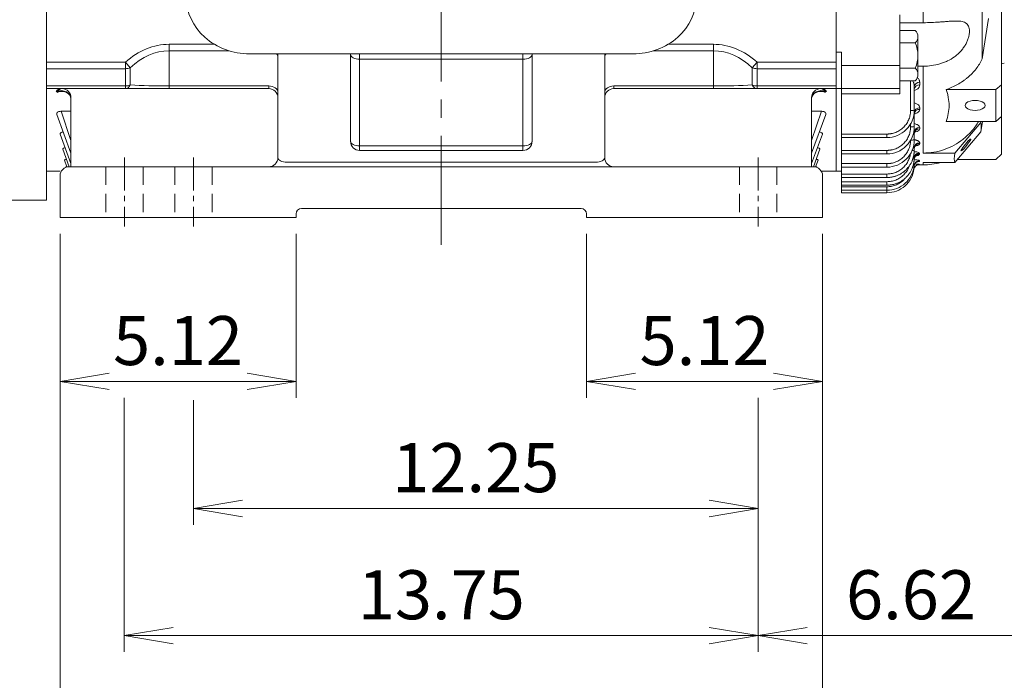
# Model space of a CAD drawing. Units: millimetres. Extents: x 0 to 3118, y 0 to 2205.
# Drawn here: x 508 to 1050, y 751 to 1114 of the extents above; entities that cross this region are included whole.
import ezdxf

# ---------------------------------------------------------------- set-up
doc = ezdxf.new("R2010")
doc.units = ezdxf.units.MM
doc.header["$LTSCALE"] = 80
doc.linetypes.add('CENTER2', pattern=[1.125, 0.75, -0.125, 0.125, -0.125])
doc.linetypes.add('HIDDEN2', pattern=[0.1875, 0.125, -0.0625])
doc.layers.get('0').update_dxf_attribs({"linetype": 'CONTINUOUS', "lineweight": 30})
doc.layers.get('DEFPOINTS').update_dxf_attribs({"linetype": 'CONTINUOUS'})
for name, color, linetype, lineweight in [('CENTER LINE', 1, 'CENTER2', 9), ('DIMENSION LINE', 2, 'CONTINUOUS', 13), ('HIDDEN OUTLINE', 2, 'HIDDEN2', 20), ('OUTLINE', 3, 'CONTINUOUS', 20), ('중심선', 1, 'CENTER2', 9)]:
    doc.layers.add(name, color=color, linetype=linetype, lineweight=lineweight)
doc.styles.get("Standard").update_dxf_attribs({"font": 'romans.shx', "width": 0.8, "bigfont": 'whgtxt.shx'})
doc.dimstyles.get("Standard").update_dxf_attribs({"dimtxt": 3, "dimasz": 3, "dimexe": 1, "dimexo": 1, "dimgap": 1, "dimtad": 1, "dimdec": 1, "dimdsep": 46, "dimtxsty": 'Standard', "dimblk": 'OPEN', "dimcen": 0, "dimclrd": 2, "dimclre": 2, "dimclrt": 256, "dimadec": 1, "dimazin": 2, "dimtfac": 1, "dimtdec": 1, "dimtmove": 0, "dimatfit": 3, "dimldrblk": 'OPEN', "dimfxl": 1, "dimtolj": 1, "dimtzin": 0, "dimlwd": 9, "dimlwe": 9, "dimarcsym": 0})

# ---------------------------------------------------------------- blocks, each defined once
blk = doc.blocks.new('_Open')
at = {"color": 0, "linetype": 'ByBlock', "lineweight": -2}
for p, q in [((-1, 0.167), (0, 0)), ((-1, -0.167), (0, 0)), ((0, 0), (-1, 0))]:
    blk.add_line(p, q, dxfattribs=at)
blk = doc.blocks.new('*D20')
at = {"layer": 'DEFPOINTS', "color": 0, "transparency": 16777216}
for p in [(565.73, 915.23), (914.98, 915.23), (914.98, 775.23)]:
    blk.add_point(p, dxfattribs=at)
at = {"layer": 'DIMENSION LINE', "color": 2, "lineweight": 9, "transparency": 16777216}
for p, q in [((565.73, 906.23), (565.73, 766.23)), ((914.98, 906.23), (914.98, 766.23)), ((592.73, 775.23), (887.98, 775.23))]:
    blk.add_line(p, q, dxfattribs=at)
at = {"layer": 'DIMENSION LINE', "color": 2, "lineweight": 9, "transparency": 16777216, "xscale": 27, "yscale": 27, "zscale": 27, "rotation": 180}
blk.add_blockref('_Open', (565.73, 775.23), dxfattribs=at)
at = {"layer": 'DIMENSION LINE', "color": 2, "lineweight": 9, "transparency": 16777216, "xscale": 27, "yscale": 27, "zscale": 27}
blk.add_blockref('_Open', (914.98, 775.23), dxfattribs=at)
at = {"layer": 'DIMENSION LINE', "color": 7, "transparency": 16777216, "insert": (740.36, 797.73), "char_height": 27, "attachment_point": 5}
blk.add_mtext('\\A1;13.75', dxfattribs=at)
blk = doc.blocks.new('*D21')
at = {"layer": 'DEFPOINTS', "color": 0, "transparency": 16777216}
for p in [(530.36, 1005.46), (950.36, 1005.46), (950.36, 705.23)]:
    blk.add_point(p, dxfattribs=at)
at = {"layer": 'DIMENSION LINE', "color": 2, "lineweight": 9, "transparency": 16777216}
for p, q in [((530.36, 996.46), (530.36, 696.23)), ((950.36, 996.46), (950.36, 696.23)), ((557.36, 705.23), (923.36, 705.23))]:
    blk.add_line(p, q, dxfattribs=at)
at = {"layer": 'DIMENSION LINE', "color": 2, "lineweight": 9, "transparency": 16777216, "xscale": 27, "yscale": 27, "zscale": 27, "rotation": 180}
blk.add_blockref('_Open', (530.36, 705.23), dxfattribs=at)
at = {"layer": 'DIMENSION LINE', "color": 2, "lineweight": 9, "transparency": 16777216, "xscale": 27, "yscale": 27, "zscale": 27}
blk.add_blockref('_Open', (950.36, 705.23), dxfattribs=at)
at = {"layer": 'DIMENSION LINE', "color": 7, "transparency": 16777216, "insert": (740.36, 727.73), "char_height": 27, "attachment_point": 5}
blk.add_mtext('\\A1;16.54', dxfattribs=at)
blk = doc.blocks.new('*D22')
at = {"layer": 'DEFPOINTS', "color": 0, "transparency": 16777216}
for p in [(1083.13, 1216.26), (914.98, 889.85), (1083.13, 775.23)]:
    blk.add_point(p, dxfattribs=at)
at = {"layer": 'DIMENSION LINE', "color": 2, "lineweight": 9, "transparency": 16777216}
for p, q in [((1083.13, 1207.26), (1083.13, 766.23)), ((914.98, 880.85), (914.98, 766.23)), ((941.98, 775.23), (1056.13, 775.23))]:
    blk.add_line(p, q, dxfattribs=at)
at = {"layer": 'DIMENSION LINE', "color": 2, "lineweight": 9, "transparency": 16777216, "xscale": 27, "yscale": 27, "zscale": 27, "rotation": 180}
blk.add_blockref('_Open', (914.98, 775.23), dxfattribs=at)
at = {"layer": 'DIMENSION LINE', "color": 2, "lineweight": 9, "transparency": 16777216, "xscale": 27, "yscale": 27, "zscale": 27}
blk.add_blockref('_Open', (1083.13, 775.23), dxfattribs=at)
at = {"layer": 'DIMENSION LINE', "color": 7, "transparency": 16777216, "insert": (999.06, 797.73), "char_height": 27, "attachment_point": 5}
blk.add_mtext('\\A1;6.62', dxfattribs=at)
blk = doc.blocks.new('*D23')
at = {"layer": 'DEFPOINTS', "color": 0, "transparency": 16777216}
for p in [(530.36, 1005.46), (660.36, 1005.46), (660.36, 915.23)]:
    blk.add_point(p, dxfattribs=at)
at = {"layer": 'DIMENSION LINE', "color": 2, "lineweight": 9, "transparency": 16777216}
for p, q in [((530.36, 996.46), (530.36, 906.23)), ((660.36, 996.46), (660.36, 906.23)), ((557.36, 915.23), (633.36, 915.23))]:
    blk.add_line(p, q, dxfattribs=at)
at = {"layer": 'DIMENSION LINE', "color": 2, "lineweight": 9, "transparency": 16777216, "xscale": 27, "yscale": 27, "zscale": 27, "rotation": 180}
blk.add_blockref('_Open', (530.36, 915.23), dxfattribs=at)
at = {"layer": 'DIMENSION LINE', "color": 2, "lineweight": 9, "transparency": 16777216, "xscale": 27, "yscale": 27, "zscale": 27}
blk.add_blockref('_Open', (660.36, 915.23), dxfattribs=at)
at = {"layer": 'DIMENSION LINE', "color": 7, "transparency": 16777216, "insert": (595.36, 937.73), "char_height": 27, "attachment_point": 5}
blk.add_mtext('\\A1;5.12', dxfattribs=at)
blk = doc.blocks.new('*D24')
at = {"layer": 'DEFPOINTS', "color": 0, "transparency": 16777216}
for p in [(820.36, 1005.46), (950.36, 1005.46), (820.36, 915.23)]:
    blk.add_point(p, dxfattribs=at)
at = {"layer": 'DIMENSION LINE', "color": 2, "lineweight": 9, "transparency": 16777216}
for p, q in [((820.36, 996.46), (820.36, 906.23)), ((950.36, 996.46), (950.36, 906.23)), ((923.36, 915.23), (847.36, 915.23))]:
    blk.add_line(p, q, dxfattribs=at)
at = {"layer": 'DIMENSION LINE', "color": 2, "lineweight": 9, "transparency": 16777216, "xscale": 27, "yscale": 27, "zscale": 27, "rotation": 180}
blk.add_blockref('_Open', (820.36, 915.23), dxfattribs=at)
at = {"layer": 'DIMENSION LINE', "color": 2, "lineweight": 9, "transparency": 16777216, "xscale": 27, "yscale": 27, "zscale": 27}
blk.add_blockref('_Open', (950.36, 915.23), dxfattribs=at)
at = {"layer": 'DIMENSION LINE', "color": 7, "transparency": 16777216, "insert": (885.36, 937.73), "char_height": 27, "attachment_point": 5}
blk.add_mtext('\\A1;5.12', dxfattribs=at)
blk = doc.blocks.new('*D61')
at = {"layer": 'DEFPOINTS', "color": 0, "transparency": 16777216}
for p in [(603.86, 913.85), (914.86, 915.23), (603.86, 845.23)]:
    blk.add_point(p, dxfattribs=at)
at = {"layer": 'DIMENSION LINE', "color": 2, "lineweight": 9, "transparency": 16777216}
for p, q in [((914.86, 906.23), (914.86, 836.23)), ((603.86, 904.85), (603.86, 836.23)), ((887.86, 845.23), (630.86, 845.23))]:
    blk.add_line(p, q, dxfattribs=at)
at = {"layer": 'DIMENSION LINE', "color": 2, "lineweight": 9, "transparency": 16777216, "xscale": 27, "yscale": 27, "zscale": 27, "rotation": 180}
blk.add_blockref('_Open', (603.86, 845.23), dxfattribs=at)
at = {"layer": 'DIMENSION LINE', "color": 2, "lineweight": 9, "transparency": 16777216, "xscale": 27, "yscale": 27, "zscale": 27}
blk.add_blockref('_Open', (914.86, 845.23), dxfattribs=at)
at = {"layer": 'DIMENSION LINE', "color": 7, "transparency": 16777216, "insert": (759.36, 867.73), "char_height": 27, "attachment_point": 5}
blk.add_mtext('\\A1;12.25', dxfattribs=at)

msp = doc.modelspace()

# ---------------------------------------------------------------- linework, layer by layer
at = {"layer": 'CENTER LINE', "ltscale": 0.3}
for p, q in [((565.8591, 1038.4606), (565.8591, 1000.4606)), ((603.8591, 1038.4606), (603.8591, 1000.4606)), ((914.8591, 1038.4606), (914.8591, 1000.4606))]:
    msp.add_line(p, q, dxfattribs=at)
at = {"layer": 'HIDDEN OUTLINE'}
for p, q in [((555.6091, 1033.4606), (555.6091, 1005.4606)), ((576.1091, 1033.4606), (576.1091, 1005.4606)), ((593.6091, 1033.4606), (593.6091, 1005.4606)), ((614.1091, 1033.4606), (614.1091, 1005.4606)), ((904.6091, 1033.4606), (904.6091, 1005.4606)), ((925.1091, 1033.4606), (925.1091, 1005.4606))]:
    msp.add_line(p, q, dxfattribs=at)
at = {"layer": 'OUTLINE'}
for p, q in [((522.8591, 1513.7606), (522.8591, 1014.9606)), ((1005.8591, 1406.1424), (1005.8591, 1112.7788)), ((1038.2631, 1092.8637), (1038.2631, 1345.5417)), ((957.8591, 1096.5618), (957.8591, 1122.6276)), ((1048.8591, 1122.3021), (1048.8591, 1078.551)), ((992.8591, 1089.1344), (992.8591, 1117.1232)), ((992.8591, 1112.7788), (1005.8591, 1112.7788)), ((1038.2631, 1092.8637), (1041.8077, 1115.1522)), ((992.8591, 1108.5608), (992.8591, 1080.848)), ((992.8591, 1108.5608), (1001.395, 1108.5608)), ((992.8591, 1101.6327), (1001.395, 1101.6327)), ((1002.8591, 1084.3121), (1002.8591, 1105.0967)), ((590.4644, 1100.8777), (615.4357, 1100.8777)), ((590.4644, 1097.3422), (590.4644, 1100.8777)), ((590.4644, 1097.3422), (590.4644, 1077.925)), ((623.448, 1097.3422), (590.4644, 1097.3422)), ((634.8383, 1095.6435), (845.8798, 1095.6435)), ((650.3591, 1038.4606), (650.3591, 1095.6435)), ((690.3591, 1095.6435), (690.3591, 1047.4606)), ((695.3591, 1095.6435), (695.3591, 1092.7316)), ((785.3591, 1095.6435), (785.3591, 1092.7316)), ((790.3591, 1095.6435), (790.3591, 1047.4606)), ((830.3591, 1038.4606), (830.3591, 1095.6435)), ((857.2701, 1097.3422), (890.2537, 1097.3422)), ((890.2537, 1100.8777), (865.2824, 1100.8777)), ((890.2537, 1097.3422), (890.2537, 1100.8777)), ((890.2537, 1097.3422), (890.2537, 1077.925)), ((960.8591, 1096.5618), (957.8591, 1096.5618)), ((957.8591, 1076.4606), (957.8591, 1096.5618)), ((960.8591, 1089.1344), (960.8591, 1096.5618)), ((522.8591, 1090.9782), (566.3604, 1090.9782)), ((566.3604, 1087.4427), (566.3604, 1090.9782)), ((566.3604, 1090.9782), (569.0386, 1087.9927)), ((695.3591, 1092.7316), (695.3591, 1044.9606)), ((785.3591, 1092.7316), (695.3591, 1092.7316)), ((785.3591, 1092.7316), (785.3591, 1044.9606)), ((914.3577, 1090.9782), (911.6795, 1087.9927)), ((957.8591, 1090.9782), (914.3577, 1090.9782)), ((914.3577, 1087.4427), (914.3577, 1090.9782)), ((566.3604, 1087.4427), (522.8591, 1087.4427)), ((566.3604, 1077.925), (566.3604, 1087.4427)), ((569.0386, 1087.9927), (569.0386, 1078.475)), ((911.6795, 1087.9927), (911.6795, 1078.475)), ((914.3577, 1077.925), (914.3577, 1087.4427)), ((914.3577, 1087.4427), (957.8591, 1087.4427)), ((992.8591, 1089.1344), (960.8591, 1089.1344)), ((960.8591, 1089.1344), (960.8591, 1076.4606)), ((992.8591, 1076.4606), (992.8591, 1089.1344)), ((1001.395, 1087.7762), (992.8591, 1087.7762)), ((1005.8591, 1088.8457), (1002.8591, 1088.8457)), ((1005.8591, 1088.8457), (1005.8591, 1040.9765)), ((1001.395, 1080.848), (992.8591, 1080.848)), ((998.8591, 1080.848), (998.8591, 1064.4642)), ((1003.8591, 1079.9642), (1003.8591, 1078.558)), ((522.8591, 1077.925), (566.3604, 1077.925)), ((566.3604, 1076.4606), (522.8591, 1076.4606)), ((528.9041, 1074.9836), (528.1796, 1074.9772)), ((528.8591, 1074.4193), (528.9041, 1074.9836)), ((566.3604, 1076.4606), (566.3604, 1077.925)), ((590.4644, 1076.4606), (566.3604, 1076.4606)), ((590.4644, 1077.925), (645.3591, 1077.925)), ((590.4644, 1076.4606), (590.4644, 1077.925)), ((645.3591, 1076.4606), (590.4644, 1076.4606)), ((645.3591, 1076.4606), (645.3591, 1077.925)), ((890.2537, 1077.925), (835.3591, 1077.925)), ((835.3591, 1076.4606), (835.3591, 1077.925)), ((835.3591, 1076.4606), (890.2537, 1076.4606)), ((890.2537, 1076.4606), (890.2537, 1077.925)), ((890.2537, 1076.4606), (914.3577, 1076.4606)), ((957.8591, 1077.925), (914.3577, 1077.925)), ((914.3577, 1076.4606), (914.3577, 1077.925)), ((914.3577, 1076.4606), (957.8591, 1076.4606)), ((951.814, 1074.9836), (952.5385, 1074.9772)), ((951.8591, 1074.4193), (951.814, 1074.9836)), ((957.8591, 1076.4606), (960.8591, 1076.4606)), ((957.8591, 1076.4606), (957.8591, 1030.9606)), ((960.8591, 1076.4606), (992.8591, 1076.4606)), ((960.8591, 1073.5653), (960.8591, 1076.4606)), ((992.8591, 1073.5653), (992.8591, 1076.4606)), ((1000.8591, 1064.534), (1000.8591, 1077.5709)), ((1045.8591, 1075.9529), (1018.3671, 1075.9529)), ((1048.8591, 1078.551), (1045.8591, 1075.9529)), ((1045.8591, 1075.9529), (1045.8591, 1058.4529)), ((1048.8591, 1061.051), (1048.8591, 1078.551)), ((536.3591, 1033.4606), (536.3591, 1071.991)), ((536.3816, 1071.2236), (536.3591, 1070.8859)), ((944.3365, 1071.2236), (944.3591, 1070.8859)), ((944.3591, 1033.4606), (944.3591, 1071.991)), ((960.8591, 1073.5653), (960.8591, 1051.4642)), ((992.8591, 1073.5653), (960.8591, 1073.5653)), ((536.3591, 1063.9989), (530.9732, 1063.9989)), ((530.9732, 1063.9989), (536.3591, 1047.9862)), ((944.3591, 1063.9989), (949.7449, 1063.9989)), ((949.7449, 1063.9989), (944.3591, 1047.9862)), ((1000.8217, 1063.8991), (1000.8591, 1063.3116)), ((1000.8591, 1055.5318), (1000.8591, 1063.3116)), ((1003.8591, 1065.8925), (1003.8591, 1065.0607)), ((528.5913, 1062.2815), (536.3591, 1040.9397)), ((952.1269, 1062.2815), (944.3591, 1040.9397)), ((1045.8591, 1058.4529), (1018.3671, 1058.4529)), ((1037.6101, 1057.809), (1023.268, 1040.9765)), ((1037.7003, 1058.4529), (1037.6101, 1057.809)), ((1038.2631, 1056.9875), (1038.4649, 1058.4529)), ((1048.8591, 1061.051), (1045.8591, 1058.4529)), ((1048.8591, 1061.051), (1048.8591, 1040.4606)), ((998.8591, 1057.2131), (998.8591, 1055.4676)), ((1000.8591, 1048.2323), (1000.8591, 1052.2887)), ((1003.8591, 1055.0146), (1003.8591, 1054.3922)), ((1037.6101, 1052.5996), (1023.268, 1035.7671)), ((1037.6101, 1052.5996), (1038.2631, 1057.2613)), ((1038.2631, 1056.9875), (1038.2631, 1057.2613)), ((530.4702, 1051.4041), (536.3591, 1035.2246)), ((950.2479, 1051.4041), (944.3591, 1035.2246)), ((960.8591, 1049.534), (960.8591, 1051.4642)), ((960.8591, 1051.4642), (985.8591, 1051.4642)), ((960.8591, 1049.534), (985.8591, 1049.534)), ((960.8591, 1049.534), (960.8591, 1042.4676)), ((985.8591, 1051.4642), (985.8591, 1049.534)), ((1003.8591, 1046.7013), (1003.8591, 1046.252)), ((531.8521, 1043.0951), (535.3588, 1033.4606)), ((695.3591, 1044.9606), (785.3591, 1044.9606)), ((695.3591, 1042.4606), (695.3591, 1044.9606)), ((695.3591, 1042.4606), (785.3591, 1042.4606)), ((785.3591, 1042.4606), (785.3591, 1044.9606)), ((948.866, 1043.0951), (945.3593, 1033.4606)), ((960.8591, 1040.5318), (960.8591, 1042.4676)), ((960.8591, 1042.4676), (985.8591, 1042.4676)), ((985.8591, 1042.4676), (985.8591, 1040.5318)), ((1000.8591, 1042.516), (1000.8591, 1043.8645)), ((532.827, 1037.0661), (534.1897, 1033.3219)), ((655.3591, 1035.9606), (825.3591, 1035.9606)), ((947.8911, 1037.0661), (946.5284, 1033.3219)), ((960.8591, 1040.5318), (985.8591, 1040.5318)), ((960.8591, 1040.5318), (960.8591, 1035.1584)), ((1023.268, 1040.9765), (1005.8591, 1040.9765)), ((1045.8591, 1037.4606), (1024.711, 1037.4606)), ((1048.8591, 1040.4606), (1045.8591, 1037.4606)), ((522.8591, 1030.9606), (530.3591, 1030.9606)), ((533.452, 1033.1308), (533.4673, 1033.0889)), ((535.3591, 1033.4606), (945.3591, 1033.4606)), ((947.2661, 1033.1308), (947.2508, 1033.0889)), ((957.8591, 1030.9606), (949.6892, 1030.9606)), ((957.8591, 1030.9606), (960.8591, 1030.9606)), ((957.8591, 1030.9606), (960.8591, 1030.9606)), ((960.8591, 1033.2323), (960.8591, 1035.1584)), ((960.8591, 1035.1584), (985.8591, 1035.1584)), ((960.8591, 1033.2323), (985.8591, 1033.2323)), ((960.8591, 1033.2323), (960.8591, 1029.4329)), ((985.8591, 1035.1584), (985.8591, 1033.2323)), ((1000.7217, 1032.1075), (1000.8294, 1032.5745)), ((1000.7256, 1032.1363), (1000.7227, 1032.1152)), ((1002.5934, 1034.4606), (1005.8591, 1034.4606)), ((1005.8591, 1035.7671), (1023.268, 1035.7671)), ((1005.8591, 1035.7671), (1005.8591, 1034.4606)), ((530.3591, 1005.4606), (530.3591, 1028.4606)), ((950.3591, 1005.4606), (950.3591, 1028.4606)), ((960.8591, 1027.516), (960.8591, 1029.4329)), ((960.8591, 1029.4329), (985.8591, 1029.4329)), ((960.8591, 1027.516), (985.8591, 1027.516)), ((960.8591, 1027.516), (960.8591, 1025.2059)), ((960.8591, 1023.2966), (960.8591, 1025.2059)), ((960.8591, 1025.2059), (985.8591, 1025.2059)), ((985.8591, 1029.4329), (985.8591, 1027.516)), ((985.8591, 1025.2059), (985.8591, 1023.2966)), ((960.8591, 1023.2966), (985.8591, 1023.2966)), ((960.8591, 1023.2966), (960.8591, 1022.4184)), ((960.8591, 1020.5147), (960.8591, 1022.4184)), ((960.8591, 1022.4184), (985.8591, 1022.4184)), ((960.8591, 1020.5147), (985.8591, 1020.5147)), ((960.8591, 1019.1329), (960.8591, 1020.5147)), ((985.8591, 1022.4184), (985.8591, 1020.5147)), ((985.8591, 1020.5147), (985.8591, 1019.1329)), ((522.8591, 1014.9606), (384.3255, 1014.9606)), ((960.8591, 1019.1329), (985.8591, 1019.1329)), ((817.3591, 1010.4606), (663.3591, 1010.4606)), ((660.3591, 1005.4606), (530.3591, 1005.4606)), ((660.3591, 1007.4606), (660.3591, 1005.4606)), ((820.3591, 1007.4606), (820.3591, 1005.4606)), ((820.3591, 1005.4606), (950.3591, 1005.4606))]:
    msp.add_line(p, q, dxfattribs=at)
at = {"layer": 'OUTLINE', "flags": 128}
for points in [[(1039.8591, 1067.2029), (1039.6716, 1067.9147), (1039.1222, 1068.5779), (1038.2481, 1069.1475), (1037.1091, 1069.5845), (1035.7826, 1069.8592), (1034.3591, 1069.9529), (1032.9356, 1069.8592), (1031.6091, 1069.5845), (1030.47, 1069.1475), (1029.5959, 1068.5779), (1029.0465, 1067.9147), (1028.8591, 1067.2029), (1029.0465, 1066.4912), (1029.5959, 1065.8279), (1030.47, 1065.2584), (1031.6091, 1064.8214), (1032.9356, 1064.5466), (1034.3591, 1064.4529), (1035.7826, 1064.5466), (1037.1091, 1064.8214), (1038.2481, 1065.2584), (1039.1222, 1065.8279), (1039.6716, 1066.4912), (1039.8591, 1067.2029)], [(1026.5441, 1042.2167), (1026.6654, 1042.1416), (1027.0187, 1042.3581), (1027.5726, 1042.8468), (1028.2778, 1043.5645), (1029.0718, 1044.4473), (1029.8838, 1045.4168), (1030.6418, 1046.3869), (1031.2785, 1047.2713), (1031.7372, 1047.9914), (1031.9772, 1048.4833), (1031.9772, 1048.7033), (1031.7372, 1048.6318), (1031.2785, 1048.2752), (1030.6418, 1047.6651), (1029.8838, 1046.8558), (1029.0718, 1045.9192), (1028.2778, 1044.9385), (1027.5726, 1044.0008), (1027.0187, 1043.1895), (1026.6654, 1042.5766), (1026.5441, 1042.2167)]]:
    msp.add_lwpolyline(points, dxfattribs=at)
at = {"layer": 'OUTLINE'}
for centre, radius, start, end in [((998.0289, 1105.0967), 4.8301, 314.177331, 45.822665), ((985.7346, 1094.7044), 17.1245, 336.135187, 23.864809), ((1051.7134, 1080.4895), 10, 97.125016, 106.584932), ((998.0289, 1084.3121), 4.8301, 314.177331, 45.822665), ((1003.5864, 1077.2291), 2.7487, 84.306561, 172.856479), ((645.3591, 1071.4606), 5, 0, 90), ((835.3591, 1071.4606), 5, 90, 180), ((1003.5939, 1075.8161), 2.7546, 84.475899, 173.12347), ((999.3584, 1078.8434), 14.3879, 268.010912, 275.986653), ((1003.6641, 1063.0851), 2.8142, 86.028583, 175.382395), ((1003.6689, 1062.2486), 2.8185, 86.132006, 175.521995), ((999.3585, 1071.0879), 15.6283, 268.168503, 275.5096), ((1003.7283, 1052.1448), 2.8728, 87.391061, 177.12856), ((1003.7321, 1051.5186), 2.8764, 87.469579, 177.223451), ((695.3591, 1047.4606), 5, 180, 270), ((785.3591, 1047.4606), 5, 270, 0), ((999.3584, 1061.7301), 13.5809, 267.892988, 276.344112), ((1003.7797, 1043.7806), 2.9218, 88.443097, 178.3535), ((999.8718, 1048.6135), 6.177, 268.093818, 279.196891), ((1003.7825, 1043.3285), 2.9246, 88.500122, 178.41715), ((1002.292, 1043.502), 1.7964, 75.524395, 110.553882), ((645.3591, 1038.4606), 5, 270, 0), ((835.3591, 1038.4606), 5, 180, 270), ((999.9544, 1046.0639), 7.8382, 272.051462, 275.535291), ((1003.8849, 1037.9578), 3.1891, 97.158501, 174.520796), ((1003.7336, 1033.5469), 2.9825, 89.640397, 173.525153), ((1003.7515, 1033.7286), 2.9814, 89.618892, 174.087069), ((1003.7935, 1037.399), 2.9571, 89.129495, 176.529026), ((1003.8057, 1037.7058), 2.9566, 89.129812, 177.462312), ((535.3591, 1028.4606), 5, 90, 180), ((945.3591, 1028.4606), 5, 0, 90), ((1003.6878, 1031.6695), 2.9981, 89.961474, 172.115067), ((1003.6963, 1031.7358), 2.9976, 89.949703, 172.321619), ((1005.8591, 1069.4606), 35, 270, 285.704211), ((663.3591, 1007.4606), 3, 90, 180), ((817.3591, 1007.4606), 3, 0, 90)]:
    msp.add_arc(centre, radius, start, end, dxfattribs=at)
for centre, major_axis, ratio, start_param, end_param in [((634.8383, 1126.8103), (-34.9793, 0), 0.89100652, 0, 1.57079633), ((845.8798, 1126.8103), (34.9793, 0), 0.89100652, 4.71238898, 6.28318531), ((590.4644, 1037.2381), (0, 63.6396), 0.70710678, 0, 0.56526918), ((590.4644, 1037.2381), (0, 60.1041), 0.66551226, 0, 0.56526918), ((645.3591, 1093.8067), (-5, 0), 0.70710678, 3.14159265, 3.6879088), ((695.3591, 1095.2316), (-5, 0), 0.56461216, 6.13675139, 6.28318531), ((695.3591, 1095.2316), (5, 0), 0.5, 3.14159265, 4.71238898), ((566.3604, 1090.9782), (-5, 0), 0.70710678, 1.57079633, 2.13606551), ((530.6796, 1071.4606), (0, 5), 0.70336419, 0, 0.7907334), ((531.3591, 1070.8859), (-5, 0), 0.81599406, 3.14159265, 5.23598776), ((531.4041, 1071.4606), (0, -5), 0.70461505, 3.14159265, 3.93053341), ((531.4041, 1071.4606), (-4.9442, 0.7449), 0.77735987, 3.27246884, 5.35513412), ((531.4041, 1071.4606), (0, 5), 0.99661701, 4.66497443, 6.28318531), ((566.3604, 1081.4606), (0, -5), 0.66775302, 0, 0.93089986), ((566.3604, 1081.4606), (5, 0), 0.70710678, 4.71238898, 5.27765816), ((590.4644, 1081.4606), (-40, 0), 0.08838835, 1.00552714, 1.57079633), ((645.3591, 1074.3895), (-5, 0), 0.70710678, 3.14159265, 4.71238898), ((695.3591, 1047.4606), (-5, 0), 0.5, 0, 1.57079633), ((655.3591, 1038.4606), (-5, 0), 0.5, 0, 1.57079633), ((1211.6454, 1259.4606), (187.8051, 224.4177), 0.08613948, 2.97230539, 3.10573769)]:
    msp.add_ellipse(centre, major_axis=major_axis, ratio=ratio, start_param=start_param, end_param=end_param, dxfattribs=at)
at = {"layer": 'OUTLINE', "extrusion": (0, 0, -1)}
for centre, major_axis, ratio, start_param, end_param in [((785.3591, 1095.2316), (5, 0), 0.56461216, 6.13675139, 6.28318531), ((835.3591, 1093.8067), (5, 0), 0.70710678, 3.14159265, 3.6879088), ((890.2537, 1037.2381), (0, 63.6396), 0.70710678, 0, 0.56526918), ((890.2537, 1037.2381), (0, 60.1041), 0.66551226, 0, 0.56526918), ((785.3591, 1095.2316), (-5, 0), 0.5, 3.14159265, 4.71238898), ((914.3577, 1090.9782), (5, 0), 0.70710678, 1.57079633, 2.13606551), ((835.3591, 1074.3895), (5, 0), 0.70710678, 3.14159265, 4.71238898), ((890.2537, 1081.4606), (40, 0), 0.08838835, 1.00552714, 1.57079633), ((914.3577, 1081.4606), (0, -5), 0.66775302, 0, 0.93089986), ((914.3577, 1081.4606), (-5, 0), 0.70710678, 4.71238898, 5.27765816), ((949.314, 1071.4606), (0, 5), 0.99661701, 4.66497443, 6.28318531), ((949.314, 1071.4606), (4.9442, 0.7449), 0.77735987, 3.27246884, 5.35513412), ((949.3591, 1070.8859), (5, 0), 0.81599406, 3.14159265, 5.23598776), ((949.314, 1071.4606), (0, -5), 0.70461505, 3.14159265, 3.93053341), ((950.0385, 1071.4606), (0, 5), 0.70336419, 0, 0.7907334), ((785.3591, 1047.4606), (5, 0), 0.5, 0, 1.57079633), ((825.3591, 1038.4606), (5, 0), 0.5, 0, 1.57079633)]:
    msp.add_ellipse(centre, major_axis=major_axis, ratio=ratio, start_param=start_param, end_param=end_param, dxfattribs=at)
at = {"layer": 'OUTLINE'}
for points, knots in [([(1005.8591, 1112.7788), (1007.3922, 1112.7788), (1008.9088, 1112.813), (1011.9095, 1112.9386), (1013.3936, 1113.0301), (1015.5933, 1113.1893), (1016.3199, 1113.2457), (1017.7408, 1113.3579), (1018.4377, 1113.4138), (1019.8034, 1113.518), (1020.4722, 1113.5662), (1021.7801, 1113.6454), (1022.4212, 1113.6765), (1024.2825, 1113.7249), (1025.4176, 1113.6982), (1026.9505, 1113.4866), (1027.4359, 1113.3859), (1028.3222, 1113.1149), (1028.7255, 1112.9449), (1029.2715, 1112.6281), (1029.4436, 1112.5122), (1029.7679, 1112.2578), (1029.9207, 1112.1185), (1030.3415, 1111.6711), (1030.5742, 1111.3326), (1030.9496, 1110.57), (1031.0923, 1110.1459), (1031.2857, 1109.2022), (1031.3334, 1108.6964), (1031.3356, 1107.6217), (1031.2903, 1107.0523), (1031.1018, 1105.848), (1030.9607, 1105.2284), (1030.5878, 1103.9666), (1030.3555, 1103.3228), (1029.7941, 1102.0169), (1029.472, 1101.3711), (1028.746, 1100.0987), (1028.3417, 1099.4716), (1027.4497, 1098.2436), (1026.971, 1097.655), (1025.9509, 1096.5282), (1025.4095, 1095.99), (1024.5512, 1095.2211), (1024.2574, 1094.9712), (1023.6615, 1094.4899), (1023.3587, 1094.2577), (1021.8205, 1093.1365), (1020.5142, 1092.367), (1018.4514, 1091.3824), (1017.7439, 1091.0818), (1016.3189, 1090.5442), (1015.5993, 1090.3058), (1013.42, 1089.6746), (1011.9402, 1089.3649), (1008.9293, 1088.9501), (1007.3932, 1088.8457), (1005.8591, 1088.8457)], [0, 0, 0, 0, 0.0625, 0.0625, 0.125, 0.125, 0.15625, 0.15625, 0.1875, 0.1875, 0.21875, 0.21875, 0.25, 0.25, 0.3125, 0.3125, 0.34375, 0.34375, 0.375, 0.375, 0.390625, 0.390625, 0.40625, 0.40625, 0.4375, 0.4375, 0.46875, 0.46875, 0.5, 0.5, 0.53125, 0.53125, 0.5625, 0.5625, 0.59375, 0.59375, 0.625, 0.625, 0.65625, 0.65625, 0.6875, 0.6875, 0.71875, 0.71875, 0.734375, 0.734375, 0.75, 0.75, 0.8125, 0.8125, 0.84375, 0.84375, 0.875, 0.875, 0.9375, 0.9375, 1, 1, 1, 1]), ([(1018.3671, 1075.9529), (1020.6159, 1076.7005), (1022.7372, 1077.6343), (1025.7357, 1079.3028), (1026.7044, 1079.904), (1028.11, 1080.875), (1028.5719, 1081.2112), (1029.4705, 1081.9005), (1029.9079, 1082.2538), (1032.0363, 1084.0629), (1033.5535, 1085.645), (1035.5506, 1088.2209), (1036.1715, 1089.1173), (1037.3002, 1090.9551), (1037.8094, 1091.8976), (1038.2631, 1092.8637)], [0, 0, 0, 0, 0.25, 0.25, 0.375, 0.375, 0.4375, 0.4375, 0.5, 0.5, 0.75, 0.75, 0.875, 0.875, 1, 1, 1, 1]), ([(1000.0532, 1080.848), (1000.0967, 1080.7804), (1000.2714, 1080.4857), (1000.4822, 1079.9834), (1000.6329, 1079.4584), (1000.7185, 1079.067), (1000.787, 1078.6746), (1000.8465, 1078.1673), (1000.8548, 1077.7705), (1000.8591, 1077.5709)], [0.292870499, 0.292870499, 0.292870499, 0.292870499, 0.341478152, 0.500718, 0.625587266, 0.680219956, 0.75040837, 0.874471835, 1, 1, 1, 1]), ([(1002.5475, 1082.6054), (1002.5666, 1082.5887), (1002.7961, 1082.3854), (1003.1825, 1081.9645), (1003.5069, 1081.4249), (1003.6908, 1080.9792), (1003.7876, 1080.6441), (1003.848, 1080.3051), (1003.8554, 1080.0782), (1003.8591, 1079.9642)], [0.490220498, 0.490220498, 0.490220498, 0.490220498, 0.501234806, 0.623674773, 0.750640812, 0.812698217, 0.874735918, 0.937066957, 1, 1, 1, 1]), ([(1003.8591, 1078.558), (1003.7975, 1078.135), (1003.6741, 1077.2878), (1002.8212, 1076.3315), (1001.828, 1075.7394), (1001.2415, 1075.465), (1000.89, 1075.3875), (1000.8723, 1075.3836)], [0, 0, 0, 0, 0.32942137, 0.65990079, 0.82593766, 0.99125664, 1, 1, 1, 1]), ([(1018.3671, 1058.4529), (1018.9628, 1059.9033), (1019.3693, 1061.3567), (1019.9067, 1064.2682), (1020.0355, 1065.7262), (1020.0375, 1068.6464), (1019.9107, 1070.1086), (1019.5073, 1072.3054), (1019.3364, 1073.0395), (1018.9148, 1074.5014), (1018.6644, 1075.2291), (1018.3671, 1075.9529)], [0, 0, 0, 0, 0.25, 0.25, 0.5, 0.5, 0.75, 0.75, 0.875, 0.875, 1, 1, 1, 1]), ([(1000.8591, 1068.6981), (1000.8799, 1068.6938), (1001.2339, 1068.6213), (1001.8209, 1068.3683), (1002.809, 1067.8326), (1003.6675, 1066.9835), (1003.7952, 1066.2561), (1003.8591, 1065.8925)], [0, 0, 0, 0, 0.01037158, 0.17609404, 0.34219282, 0.67121988, 1, 1, 1, 1]), ([(528.6392, 1062.299), (528.5804, 1062.4656), (528.4649, 1062.7933), (528.7384, 1063.2863), (529.2716, 1063.684), (530.0117, 1063.9261), (530.6002, 1063.9949), (530.9149, 1063.9982), (530.9732, 1063.9989)], [0, 0, 0, 0, 0.21151993, 0.41604847, 0.62178976, 0.79880525, 0.96275317, 1, 1, 1, 1]), ([(952.0789, 1062.299), (952.1377, 1062.4656), (952.2532, 1062.7933), (951.9797, 1063.2863), (951.4466, 1063.684), (950.7065, 1063.9261), (950.1179, 1063.9949), (949.8032, 1063.9982), (949.7449, 1063.9989)], [0, 0, 0, 0, 0.21151993, 0.41604847, 0.62178976, 0.79880525, 0.96275317, 1, 1, 1, 1]), ([(985.8591, 1051.4642), (985.9725, 1051.465), (986.1992, 1051.4667), (986.5388, 1051.4805), (986.8777, 1051.5025), (987.2157, 1051.5336), (987.553, 1051.5735), (987.8895, 1051.6222), (988.527, 1051.7316), (989.457, 1051.9505), (990.6682, 1052.3637), (991.8494, 1052.9013), (993.3781, 1053.7944), (995.1173, 1055.2062), (996.5288, 1056.9451), (997.4219, 1058.4738), (997.9594, 1059.6548), (998.3728, 1060.8661), (998.611, 1061.8789), (998.7415, 1062.6852), (998.809, 1063.2759), (998.8513, 1063.8692), (998.8565, 1064.2657), (998.8591, 1064.4642)], [0, 0, 0, 0, 0.016672656, 0.033317898, 0.049947113, 0.066571723, 0.083203157, 0.099852833, 0.116532127, 0.178265345, 0.240026182, 0.304337556, 0.368677952, 0.49990619, 0.631150815, 0.695484685, 0.759847585, 0.821612533, 0.883405112, 0.912579313, 0.941695769, 0.970815624, 1, 1, 1, 1]), ([(1003.8591, 1065.0607), (1003.793, 1064.714), (1003.661, 1064.0211), (1002.7661, 1063.2586), (1001.7616, 1062.8011), (1001.1832, 1062.594), (1000.8479, 1062.5369), (1000.8383, 1062.5353)], [0, 0, 0, 0, 0.33154571, 0.66274426, 0.82913137, 0.99509372, 1, 1, 1, 1]), ([(1005.8591, 1040.9765), (1007.8232, 1041.073), (1011.7514, 1041.266), (1017.481, 1042.7709), (1022.8686, 1045.1517), (1027.8043, 1048.3822), (1032.0347, 1052.4282), (1034.8674, 1055.8402), (1035.9554, 1058.0148), (1036.1746, 1058.4529)], [0, 0, 0, 0, 0.15989314, 0.31978675, 0.47967314, 0.63956085, 0.79959001, 0.95962105, 1, 1, 1, 1]), ([(530.5029, 1051.416), (530.4669, 1051.5424), (530.3906, 1051.8102), (530.7409, 1052.1953), (531.3546, 1052.469), (531.847, 1052.6022), (532.1069, 1052.6187), (532.1082, 1052.6188)], [0, 0, 0, 0, 0.2541449, 0.53866885, 0.78064918, 0.9988559, 1, 1, 1, 1]), ([(950.2153, 1051.416), (950.2512, 1051.5424), (950.3275, 1051.8102), (949.9772, 1052.1953), (949.3635, 1052.469), (948.8711, 1052.6022), (948.6112, 1052.6187), (948.6099, 1052.6188)], [0, 0, 0, 0, 0.2541449, 0.53866885, 0.78064918, 0.9988559, 1, 1, 1, 1]), ([(985.8591, 1042.4676), (985.9725, 1042.4684), (986.1992, 1042.4701), (986.5388, 1042.4839), (986.8777, 1042.5059), (987.2157, 1042.537), (987.553, 1042.5768), (987.8895, 1042.6256), (988.527, 1042.735), (989.457, 1042.9538), (990.6682, 1043.3671), (991.8494, 1043.9047), (993.3781, 1044.7978), (995.1173, 1046.2095), (996.5288, 1047.9485), (997.4219, 1049.4771), (997.9594, 1050.6582), (998.3728, 1051.8695), (998.611, 1052.8822), (998.7415, 1053.6886), (998.809, 1054.2793), (998.8513, 1054.8726), (998.8565, 1055.2691), (998.8591, 1055.4676)], [0, 0, 0, 0, 0.01667344, 0.03331945, 0.04994944, 0.06657482, 0.08320701, 0.09985743, 0.11653746, 0.17827327, 0.24003639, 0.30434974, 0.36869162, 0.49992112, 0.63116448, 0.69549687, 0.7598578, 0.82162045, 0.88341045, 0.91258335, 0.94169848, 0.97081699, 1, 1, 1, 1]), ([(1000.6601, 1053.212), (1000.7213, 1053.0741), (1000.8548, 1052.7731), (1000.8575, 1052.459), (1000.8591, 1052.2887)], [0, 0, 0, 0, 0.45808284, 1, 1, 1, 1]), ([(1000.8591, 1057.1944), (1000.8615, 1057.194), (1001.1884, 1057.1427), (1001.7573, 1056.9566), (1002.7579, 1056.5494), (1003.656, 1055.8835), (1003.7913, 1055.3044), (1003.8591, 1055.0146)], [0, 0, 0, 0, 0.001260348, 0.167955747, 0.334959816, 0.66723486, 1, 1, 1, 1]), ([(1003.8591, 1054.3922), (1003.7856, 1054.1165), (1003.6395, 1053.5678), (1002.6102, 1052.8743), (1001.5325, 1052.6157), (1001.0304, 1052.4952)], [0, 0, 0, 0, 0.35020815, 0.69723103, 1, 1, 1, 1]), ([(985.8591, 1035.1584), (985.9725, 1035.1592), (986.1992, 1035.1609), (986.5388, 1035.1747), (986.8777, 1035.1967), (987.2157, 1035.2278), (987.553, 1035.2676), (987.8895, 1035.3164), (988.527, 1035.4258), (989.457, 1035.6447), (990.6682, 1036.0579), (991.8494, 1036.5955), (993.3781, 1037.4886), (995.1173, 1038.9004), (996.5288, 1040.6393), (997.4219, 1042.168), (997.9594, 1043.349), (998.3728, 1044.5603), (998.611, 1045.573), (998.7415, 1046.3794), (998.809, 1046.9701), (998.8513, 1047.5634), (998.8565, 1047.9599), (998.8591, 1048.1584)], [0, 0, 0, 0, 0.01667203, 0.03331664, 0.04994524, 0.06656923, 0.08320006, 0.09984913, 0.11652783, 0.17825897, 0.24001796, 0.30432775, 0.36866695, 0.49989418, 0.63113982, 0.69547488, 0.75983937, 0.82160616, 0.88340082, 0.91257606, 0.94169359, 0.97081453, 1, 1, 1, 1]), ([(1000.8244, 1048.3408), (1000.8853, 1048.3309), (1001.007, 1048.311), (1001.1849, 1048.278), (1001.3593, 1048.2427), (1001.5298, 1048.205), (1001.779, 1048.1451), (1002.0946, 1048.0576), (1002.454, 1047.9361), (1002.7768, 1047.8033), (1003.0598, 1047.6612), (1003.3033, 1047.5112), (1003.4909, 1047.3656), (1003.6319, 1047.2271), (1003.7337, 1047.0973), (1003.8058, 1046.9663), (1003.8508, 1046.834), (1003.8563, 1046.7457), (1003.8591, 1046.7013)], [0, 0, 0, 0, 0.03324788, 0.06647264, 0.09972806, 0.13306774, 0.1665449, 0.24993191, 0.3330936, 0.41587965, 0.49974832, 0.58285856, 0.66641675, 0.73331465, 0.79976756, 0.86612968, 0.93275667, 1, 1, 1, 1]), ([(531.8757, 1043.1037), (531.8557, 1043.1942), (531.8141, 1043.3828), (532.165, 1043.6457), (532.6549, 1043.8351), (533.0499, 1043.8943), (533.1956, 1043.9161)], [0, 0, 0, 0, 0.27536624, 0.57383224, 0.84287075, 1, 1, 1, 1]), ([(948.8425, 1043.1037), (948.8624, 1043.1942), (948.904, 1043.3828), (948.5531, 1043.6457), (948.0632, 1043.8351), (947.6682, 1043.8943), (947.5225, 1043.9161)], [0, 0, 0, 0, 0.27536624, 0.57383224, 0.84287075, 1, 1, 1, 1]), ([(1000.8591, 1042.516), (1000.8581, 1042.3857), (1000.8562, 1042.1287), (1000.8409, 1041.7486), (1000.8174, 1041.3794), (1000.7858, 1041.0211), (1000.7469, 1040.6739), (1000.7013, 1040.338), (1000.65, 1040.0134), (1000.5935, 1039.7001), (1000.5325, 1039.3983), (1000.4677, 1039.1078), (1000.3997, 1038.8287), (1000.3291, 1038.5609), (1000.2565, 1038.3044), (1000.1824, 1038.0591), (1000.1074, 1037.825), (1000.0319, 1037.6018), (999.9565, 1037.3896), (999.8815, 1037.1882), (999.632, 1036.5451), (999.1529, 1035.5058), (998.3447, 1034.1558), (997.4508, 1032.959), (996.613, 1032.0384), (995.8726, 1031.3376), (995.2469, 1030.8074), (994.5979, 1030.3155), (993.928, 1029.8626), (993.2397, 1029.4492), (992.5354, 1029.0758), (991.8175, 1028.7426), (991.0885, 1028.4498), (990.3506, 1028.1972), (989.6061, 1027.9847), (988.8573, 1027.8121), (988.1064, 1027.6787), (987.3553, 1027.5849), (986.6062, 1027.5267), (986.1075, 1027.5195), (985.8591, 1027.516)], [0, 0, 0, 0, 0.016588802, 0.032738437, 0.048448902, 0.063720197, 0.078552319, 0.092945267, 0.106899039, 0.120413634, 0.13348905, 0.146125285, 0.158322339, 0.170080211, 0.181398898, 0.1922784, 0.202718717, 0.212719846, 0.222281787, 0.23140454, 0.240088104, 0.310150941, 0.37683615, 0.440143499, 0.500072822, 0.535111606, 0.569905677, 0.604455119, 0.638760014, 0.672820451, 0.706636517, 0.740208302, 0.773535899, 0.806619402, 0.839458907, 0.872054513, 0.904406321, 0.936514434, 0.968378957, 1, 1, 1, 1]), ([(1000.489, 1044.9282), (1000.5851, 1044.7885), (1000.8178, 1044.4502), (1000.8438, 1044.0811), (1000.8591, 1043.8645)], [0, 0, 0, 0, 0.41310714, 1, 1, 1, 1]), ([(1000.8248, 1041.7985), (1001.1111, 1041.7668), (1001.8536, 1041.6847), (1002.8128, 1041.447), (1003.2621, 1041.2306), (1003.4875, 1041.122)], [0, 0, 0, 0, 0.23828908, 0.61790528, 1, 1, 1, 1]), ([(1000.8518, 1043.2787), (1000.8624, 1043.5318), (1000.884, 1044.0489), (1001.182, 1044.6965), (1001.4743, 1045.0418), (1001.6466, 1045.1771), (1001.6708, 1045.1871), (1001.6831, 1045.1922)], [0, 0, 0, 0, 0.233363566, 0.47669135, 0.729232008, 0.861538979, 1, 1, 1, 1]), ([(1002.741, 1045.2413), (1002.4936, 1045.1547), (1002.0965, 1045.0155), (1001.5744, 1044.9253), (1001.3776, 1044.8913)], [0, 0, 0, 0, 0.62304379, 1, 1, 1, 1]), ([(1003.8591, 1046.252), (1003.8582, 1046.2287), (1003.8565, 1046.182), (1003.8426, 1046.1126), (1003.8204, 1046.0439), (1003.7891, 1045.9759), (1003.7489, 1045.9087), (1003.6998, 1045.8421), (1003.6417, 1045.7763), (1003.5523, 1045.6895), (1003.4198, 1045.5839), (1003.2268, 1045.463), (1003.0033, 1045.3478), (1002.8286, 1045.2769), (1002.741, 1045.2413)], [0, 0, 0, 0, 0.06306471, 0.12575774, 0.18818577, 0.25045683, 0.31267976, 0.37496365, 0.4374173, 0.50014859, 0.62584374, 0.75044845, 0.87486507, 1, 1, 1, 1]), ([(532.8465, 1037.0732), (532.8375, 1037.1323), (532.8187, 1037.2562), (533.1678, 1037.4279), (533.5452, 1037.5414), (533.8201, 1037.5742), (533.8598, 1037.5789)], [0, 0, 0, 0, 0.30225508, 0.63392822, 0.94711598, 1, 1, 1, 1]), ([(947.8716, 1037.0732), (947.8806, 1037.1323), (947.8994, 1037.2562), (947.5503, 1037.4279), (947.1729, 1037.5414), (946.898, 1037.5742), (946.8583, 1037.5789)], [0, 0, 0, 0, 0.30225508, 0.63392822, 0.94711598, 1, 1, 1, 1]), ([(985.8591, 1029.4329), (986.652, 1029.4751), (988.2853, 1029.562), (990.7081, 1030.2853), (993.0386, 1031.4846), (995.1152, 1033.1759), (996.8129, 1035.2533), (997.9873, 1037.5869), (998.5982, 1039.4035), (998.6765, 1040.4156), (998.69, 1040.5902)], [0, 0, 0, 0, 0.12809822, 0.26387746, 0.40531809, 0.54978348, 0.69427441, 0.83578547, 0.97166402, 1, 1, 1, 1]), ([(1000.852, 1037.8367), (1000.847, 1037.7066), (1000.8372, 1037.4495), (1000.8102, 1037.0693), (1000.7753, 1036.6996), (1000.7324, 1036.3404), (1000.6823, 1035.9919), (1000.6258, 1035.6542), (1000.5635, 1035.3274), (1000.4961, 1035.0115), (1000.4242, 1034.7064), (1000.3484, 1034.4123), (1000.2695, 1034.1291), (1000.1878, 1033.8567), (1000.1041, 1033.5951), (1000.0188, 1033.3443), (999.9324, 1033.104), (999.8454, 1032.8742), (999.7583, 1032.6549), (999.4938, 1032.0174), (998.9996, 1031.006), (998.1835, 1029.7025), (997.2863, 1028.5448), (996.4497, 1027.6546), (995.7131, 1026.9779), (995.0938, 1026.4672), (994.4524, 1025.9936), (993.7914, 1025.5575), (993.113, 1025.1594), (992.4196, 1024.7999), (991.7133, 1024.479), (990.9965, 1024.1969), (990.2714, 1023.9535), (989.54, 1023.7487), (988.8045, 1023.5822), (988.0668, 1023.4536), (987.3291, 1023.3631), (986.5932, 1023.3069), (986.1032, 1023.3), (985.8591, 1023.2966)], [0, 0, 0, 0, 0.016922165, 0.033425403, 0.049509711, 0.06517509, 0.080421537, 0.09524905, 0.109657629, 0.123647273, 0.13721798, 0.150369749, 0.163102579, 0.175416469, 0.187311418, 0.198787426, 0.209844492, 0.220482616, 0.230701796, 0.240502033, 0.31014759, 0.37662794, 0.439942979, 0.500092668, 0.535061079, 0.56979458, 0.604293265, 0.638557234, 0.672586588, 0.706381429, 0.739941861, 0.773267993, 0.806359934, 0.839217796, 0.871841692, 0.904231739, 0.936388058, 0.96831077, 1, 1, 1, 1]), ([(1000.3516, 1038.6549), (1000.3814, 1038.6351), (1000.5527, 1038.5215), (1000.6391, 1038.3795), (1000.7105, 1038.2623)], [0, 0, 0, 0, 0.17418555, 1, 1, 1, 1]), ([(1000.8519, 1037.8367), (1000.8518, 1037.8602), (1000.8516, 1037.9096), (1000.8391, 1037.9877), (1000.8141, 1038.0731), (1000.7735, 1038.1657), (1000.732, 1038.2292), (1000.7105, 1038.2623)], [0, 0, 0, 0, 0.16437118, 0.34612772, 0.54576657, 0.76366179, 1, 1, 1, 1]), ([(1000.8449, 1037.3983), (1001.3788, 1037.3501), (1002.4816, 1037.2505), (1003.561, 1036.9897), (1003.7012, 1036.8033), (1003.7713, 1036.71)], [0, 0, 0, 0, 0.31895618, 0.65887212, 1, 1, 1, 1]), ([(1003.8384, 1040.3557), (1003.7459, 1040.2093), (1003.5615, 1039.9172), (1002.7038, 1039.6179), (1001.9461, 1039.5238), (1001.7526, 1039.4998)], [0, 0, 0, 0, 0.42804941, 0.85389059, 1, 1, 1, 1]), ([(1003.7523, 1036.5294), (1003.7261, 1036.4854), (1003.6738, 1036.3977), (1003.2801, 1036.2422), (1002.6854, 1036.1548), (1002.3017, 1036.0984)], [0, 0, 0, 0, 0.26249681, 0.52421003, 1, 1, 1, 1]), ([(1003.4875, 1041.122), (1003.514, 1041.1053), (1003.5669, 1041.072), (1003.6348, 1041.0215), (1003.694, 1040.9708), (1003.7437, 1040.9198), (1003.784, 1040.8687), (1003.8151, 1040.8173), (1003.8367, 1040.7657), (1003.8495, 1040.7139), (1003.8502, 1040.6794), (1003.8506, 1040.6621)], [0, 0, 0, 0, 0.11203485, 0.22336132, 0.33418154, 0.44470043, 0.55512458, 0.66566111, 0.77651652, 0.88789554, 1, 1, 1, 1]), ([(533.484, 1033.1424), (533.4723, 1033.1662), (533.4426, 1033.2268), (533.6842, 1033.319), (534.0143, 1033.3711), (534.1633, 1033.3946)], [0, 0, 0, 0, 0.26172311, 0.66693108, 1, 1, 1, 1]), ([(947.2341, 1033.1424), (947.2458, 1033.1662), (947.2755, 1033.2268), (947.0339, 1033.319), (946.7038, 1033.3711), (946.5548, 1033.3946)], [0, 0, 0, 0, 0.26172311, 0.66693108, 1, 1, 1, 1]), ([(985.8591, 1020.5147), (987.6991, 1020.5147), (989.5388, 1020.8574), (992.9721, 1022.1807), (994.5652, 1023.1628), (997.2931, 1025.6324), (998.4259, 1027.1221), (1000.0829, 1030.4075), (1000.6036, 1032.2048), (1000.7858, 1034.0358)], [0, 0, 0, 0, 0.25, 0.25, 0.5, 0.5, 0.75, 0.75, 1, 1, 1, 1]), ([(985.8591, 1025.2059), (986.6519, 1025.2481), (988.2852, 1025.335), (990.7088, 1026.0581), (993.0361, 1027.2583), (995.125, 1028.9462), (996.7769, 1031.0361), (997.7556, 1032.7079), (998.0236, 1033.6836), (998.0599, 1033.8158)], [0, 0, 0, 0, 0.14929336, 0.30754042, 0.47238942, 0.64076901, 0.80918414, 0.9741311, 1, 1, 1, 1]), ([(985.8591, 1019.1329), (987.6557, 1019.1329), (989.452, 1019.4593), (992.8154, 1020.7225), (994.3822, 1021.6599), (997.0869, 1024.025), (998.2239, 1025.4536), (999.9242, 1028.6186), (1000.4861, 1030.3557), (1000.7255, 1032.1363)], [0, 0, 0, 0, 0.25, 0.25, 0.5, 0.5, 0.75, 0.75, 1, 1, 1, 1]), ([(1000.3558, 1034.4538), (1000.4708, 1034.4032), (1000.7467, 1034.282), (1000.7715, 1034.1264), (1000.786, 1034.0358)], [0, 0, 0, 0, 0.41688488, 1, 1, 1, 1]), ([(1001.1778, 1034.9799), (1001.554, 1034.9654), (1002.4978, 1034.9289), (1003.2564, 1034.8515), (1003.6503, 1034.7825), (1003.6826, 1034.7497), (1003.6989, 1034.7333)], [0, 0, 0, 0, 0.24869589, 0.62388938, 0.81130941, 1, 1, 1, 1]), ([(1003.6898, 1034.6677), (1003.6738, 1034.6539), (1003.6465, 1034.6305), (1003.4553, 1034.6118), (1003.3764, 1034.6041)], [0, 0, 0, 0, 0.5873229, 1, 1, 1, 1]), ([(995.7868, 1027.1206), (995.4623, 1026.7226), (994.5957, 1025.6595), (992.7921, 1024.3367), (990.5476, 1023.211), (988.2033, 1022.5396), (986.6263, 1022.4581), (985.8591, 1022.4184)], [0, 0, 0, 0, 0.13548252, 0.36181416, 0.58376622, 0.79749723, 1, 1, 1, 1])]:
    msp.add_open_spline(points, degree=3, knots=knots, dxfattribs=at)
for points in [[(985.8591, 1049.534), (987.8226, 1049.534), (991.7486, 1050.315), (996.7418, 1053.6512), (1000.078, 1058.6444), (1000.8591, 1062.5705), (1000.8591, 1064.534)], [(1037.6101, 1057.809), (1037.7295, 1056.2127), (1037.7295, 1054.4762), (1037.6101, 1052.5996)], [(985.8591, 1040.5318), (987.8226, 1040.5318), (991.7486, 1041.3128), (996.7418, 1044.649), (1000.078, 1049.6422), (1000.8591, 1053.5683), (1000.8591, 1055.5318)], [(985.8591, 1033.2323), (987.8226, 1033.2323), (991.7486, 1034.0134), (996.7418, 1037.3496), (1000.078, 1042.3428), (1000.8591, 1046.2688), (1000.8591, 1048.2323)], [(1003.7523, 1036.5294), (1003.7588, 1036.5883), (1003.7652, 1036.6485), (1003.7713, 1036.71)], [(1003.8384, 1040.3557), (1003.8433, 1040.4565), (1003.8474, 1040.5587), (1003.8506, 1040.6621)], [(1000.786, 1034.0358), (1000.7808, 1033.9839), (1000.7755, 1033.933), (1000.7701, 1033.8833)], [(1003.6898, 1034.6677), (1003.6927, 1034.688), (1003.6957, 1034.7099), (1003.6989, 1034.7333)]]:
    msp.add_open_spline(points, degree=3, dxfattribs=at)
at = {"layer": '중심선'}
msp.add_line((740.3591, 990.4606), (740.3591, 1539.4606), dxfattribs=at)

# ---------------------------------------------------------------- dimensions: what is measured, and where the dimension line sits
at = {"layer": 'DIMENSION LINE'}
for base, p1, p2, text, override, picture, middle in [((1083.1321, 775.2327), (914.9841, 889.8491), (1083.1321, 1216.2606), '6.62', {"dimscale": 9, "dimclrt": 7, "dimtol": 0, "dimlim": 0, "dimtp": 0, "dimtm": 0, "dimtfac": 1, "dimtdec": 1, "dimtolj": 1, "dimtzin": 8}, '*D22', (999.0581, 797.7327)), ((603.8591, 845.2327), (914.8591, 915.2327), (603.8591, 913.8466), '12.25', {"dimscale": 9, "dimdec": 2, "dimlfac": 0.03937, "dimclrt": 7, "dimtzin": 8}, '*D61', (759.3591, 867.7327))]:
    dim = msp.add_linear_dim(base=base, p1=p1, p2=p2, text=text, dimstyle='Standard', override=override, dxfattribs=at)
    dim.commit()
    dim.dimension.update_dxf_attribs({"geometry": picture, "text_midpoint": middle})
for base, p1, p2, text, picture, middle in [((950.3591, 705.2327), (530.3591, 1005.4606), (950.3591, 1005.4606), '16.54', '*D21', (740.3591, 705.2327)), ((914.9841, 775.2327), (565.7341, 915.2327), (914.9841, 915.2327), '13.75', '*D20', (740.3591, 775.2327))]:
    dim = msp.add_linear_dim(base=base, p1=p1, p2=p2, angle=0, text=text, dimstyle='Standard', override={"dimscale": 9, "dimclrt": 7, "dimtol": 0, "dimlim": 0, "dimtp": 0, "dimtm": 0, "dimtfac": 1, "dimtdec": 1, "dimtolj": 1, "dimtzin": 8}, dxfattribs=at)
    dim.commit()
    dim.dimension.update_dxf_attribs({"geometry": picture, "text_midpoint": middle, "dimtype": 161})
dim = msp.add_linear_dim(base=(660.3591, 915.2327), p1=(530.3591, 1005.4606), p2=(660.3591, 1005.4606), dimstyle='Standard', override={"dimscale": 9, "dimdec": 2, "dimlfac": 0.03937, "dimclrt": 7, "dimtfac": 0.55, "dimtdec": 3}, dxfattribs=at)
dim.commit()
dim.dimension.update_dxf_attribs({"geometry": '*D23', "text_midpoint": (595.3591, 937.7327)})
dim = msp.add_linear_dim(base=(820.3591, 915.2327), p1=(950.3591, 1005.4606), p2=(820.3591, 1005.4606), angle=180, dimstyle='Standard', override={"dimscale": 9, "dimdec": 2, "dimlfac": 0.03937, "dimclrt": 7, "dimtfac": 0.55, "dimtdec": 3}, dxfattribs=at)
dim.commit()
dim.dimension.update_dxf_attribs({"geometry": '*D24', "text_midpoint": (885.3591, 937.7327)})

doc.saveas('drawing.dxf')
